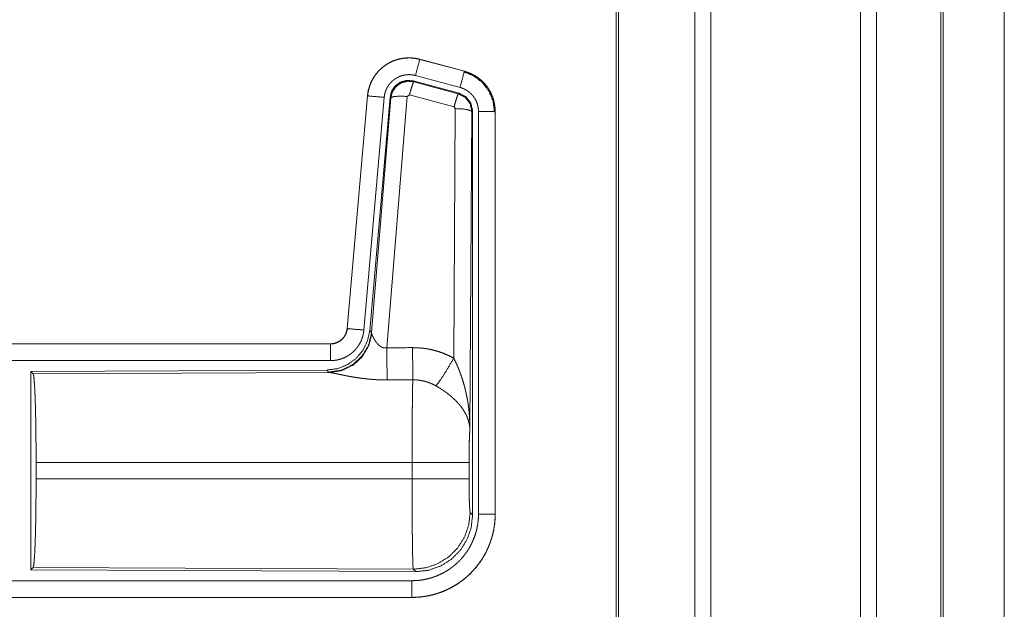
# Model space of a CAD drawing. Units: inches. Extents: x 26 to 136, y 11 to 120.
# Drawn here: x 35 to 37, y 42 to 44 of the extents above; entities that cross this region are included whole.
import ezdxf

# ---------------------------------------------------------------- set-up
doc = ezdxf.new("R2010")
doc.units = ezdxf.units.IN
doc.header["$MEASUREMENT"] = 0
doc.layers.add('Trimetric', color=7, linetype='Continuous', true_color=0xffffff)

msp = doc.modelspace()

# ---------------------------------------------------------------- linework, layer by layer
at = {"layer": 'Trimetric', "color": 18, "linetype": 'Continuous', "lineweight": 18}
for p, q in [((36.5568, 15.2529), (36.5568, 90.65)), ((36.6046, 90.6537), (36.6046, 15.2492)), ((37.0528, 15.2492), (37.0528, 90.6537)), ((37.1006, 90.6512), (37.1006, 15.2517)), ((36.3211, 15.3111), (36.3211, 90.5918)), ((36.3285, 90.5967), (36.3285, 15.3061)), ((37.2939, 15.3086), (37.2939, 90.5942)), ((37.3012, 90.5918), (37.3012, 15.3111)), ((37.4839, 52.1658), (37.4839, 15.8283)), ((37.484, 15.8283), (37.484, 52.1658)), ((35.7326, 43.9185), (35.7327, 43.9189)), ((35.7326, 43.9185), (35.8662, 43.8827)), ((35.8663, 43.8831), (35.7327, 43.9189)), ((35.8533, 43.8345), (35.7197, 43.8703)), ((35.8662, 43.8827), (35.8663, 43.8831)), ((35.7128, 43.8539), (35.7144, 43.8516)), ((35.8502, 43.8171), (35.7128, 43.8539)), ((35.7144, 43.8516), (35.8481, 43.8155)), ((35.5759, 43.8091), (35.5149, 43.1121)), ((35.5153, 43.112), (35.5763, 43.8091)), ((35.5763, 43.8091), (35.5759, 43.8091)), ((35.7015, 43.812), (35.6953, 43.8075)), ((35.8352, 43.7759), (35.7015, 43.812)), ((35.8481, 43.8155), (35.8502, 43.8171)), ((35.6261, 43.8047), (35.5651, 43.1077)), ((35.6438, 43.8056), (35.5826, 43.1064)), ((35.5883, 43.1002), (35.6455, 43.8032)), ((35.6953, 43.8075), (35.634, 43.0546)), ((35.6455, 43.8032), (35.6438, 43.8056)), ((35.8343, 43.0237), (35.8389, 43.7711)), ((35.8389, 43.7711), (35.8352, 43.7759)), ((35.8888, 43.7624), (35.883, 42.8093)), ((35.8909, 43.764), (35.8888, 43.7624)), ((35.8909, 42.5539), (35.8909, 43.764)), ((35.9085, 42.5563), (35.9085, 43.7625)), ((35.9585, 43.7625), (35.9585, 42.5563)), ((35.9585, 43.7625), (35.9589, 43.7625)), ((35.9589, 42.5563), (35.9589, 43.7625)), ((35.5153, 43.112), (35.5149, 43.1121)), ((35.5826, 43.1064), (35.5883, 43.1002)), ((35.5883, 43.1002), (35.589, 43.0955)), ((35.4651, 43.0664), (29.9337, 43.0664)), ((30.9736, 43.066), (35.4651, 43.066)), ((35.4651, 43.066), (35.4651, 43.0664)), ((35.4651, 43.0161), (30.9736, 43.0161)), ((35.4538, 42.9878), (34.5668, 42.9839)), ((34.5668, 42.9839), (34.5668, 42.389)), ((34.5668, 42.9839), (34.5741, 42.9766)), ((35.4595, 42.9816), (35.4538, 42.9878)), ((34.5741, 42.9766), (35.4632, 42.9805)), ((35.4632, 42.9805), (35.4595, 42.9816)), ((34.583, 42.6616), (34.583, 42.7113)), ((35.7096, 42.7113), (34.583, 42.7113)), ((35.7096, 42.6616), (35.7096, 42.7113)), ((35.8802, 42.7113), (35.8802, 42.6616)), ((34.583, 42.6616), (35.7096, 42.6616)), ((35.8836, 42.5612), (35.8909, 42.5539)), ((35.9585, 42.5563), (35.9589, 42.5563)), ((34.5741, 42.3963), (34.5668, 42.389)), ((35.713, 42.3913), (34.5741, 42.3963)), ((34.5668, 42.389), (35.7203, 42.384)), ((35.7203, 42.384), (35.713, 42.3913)), ((30.9736, 42.3568), (35.709, 42.3568)), ((35.709, 42.3064), (29.9337, 42.3064)), ((35.709, 42.3069), (30.9736, 42.3069)), ((35.709, 42.3069), (35.709, 42.3064))]:
    msp.add_line(p, q, dxfattribs=at)
for points, knots in [([(35.7327, 43.9189), (35.7194, 43.9217), (35.7058, 43.9231), (35.6922, 43.9229), (35.6787, 43.9213), (35.6654, 43.9182), (35.6525, 43.9137), (35.6403, 43.9078), (35.6287, 43.9006), (35.618, 43.8922), (35.6083, 43.8827), (35.5996, 43.8721), (35.5922, 43.8607), (35.586, 43.8486), (35.5812, 43.8358), (35.5778, 43.8226), (35.5759, 43.8091)], [0, 0, 0.062532, 0.125042, 0.187552, 0.250058, 0.31255, 0.375041, 0.437523, 0.49999, 0.562476, 0.624959, 0.687447, 0.749935, 0.812436, 0.874945, 0.937463, 1, 1]), ([(35.5763, 43.8091), (35.5767, 43.8125), (35.5771, 43.8159), (35.5776, 43.8193), (35.5783, 43.8226), (35.5798, 43.8293), (35.5816, 43.8358), (35.5838, 43.8421), (35.5864, 43.8484), (35.5878, 43.8515), (35.5893, 43.8546), (35.5901, 43.8561), (35.5909, 43.8576), (35.5917, 43.8591), (35.5926, 43.8606), (35.5961, 43.8664), (35.6, 43.8719), (35.6041, 43.8773), (35.6086, 43.8824), (35.6109, 43.8849), (35.6133, 43.8873), (35.6145, 43.8885), (35.6158, 43.8896), (35.617, 43.8908), (35.6183, 43.8919), (35.6235, 43.8963), (35.629, 43.9003), (35.6346, 43.904), (35.6405, 43.9074), (35.6435, 43.909), (35.6465, 43.9105), (35.648, 43.9113), (35.6496, 43.912), (35.6512, 43.9127), (35.6528, 43.9133), (35.6591, 43.9157), (35.6656, 43.9178), (35.6721, 43.9195), (35.6787, 43.9209), (35.6821, 43.9214), (35.6854, 43.9219), (35.6871, 43.9221), (35.6888, 43.9222), (35.6905, 43.9224), (35.6922, 43.9225), (35.6991, 43.9228), (35.7058, 43.9227), (35.7126, 43.9222), (35.7193, 43.9213), (35.726, 43.9201), (35.7326, 43.9185)], [0, 0, 0.015763, 0.031531, 0.04727, 0.062961, 0.094193, 0.125309, 0.156402, 0.187589, 0.203248, 0.218943, 0.226828, 0.234702, 0.242553, 0.250395, 0.281657, 0.312778, 0.343876, 0.37503, 0.39066, 0.406346, 0.414206, 0.422091, 0.429968, 0.43782, 0.469106, 0.500244, 0.53134, 0.562482, 0.578102, 0.593757, 0.601603, 0.609486, 0.617354, 0.625235, 0.656545, 0.687705, 0.718798, 0.749925, 0.765523, 0.781165, 0.789004, 0.796862, 0.80474, 0.812609, 0.843982, 0.875158, 0.906273, 0.937376, 0.968584, 1, 1]), ([(35.7326, 43.9185), (35.7307, 43.9115), (35.7197, 43.8703)], [0, 0, 0.145343, 1, 1]), ([(35.7197, 43.8703), (35.7157, 43.8712), (35.7117, 43.8719), (35.7077, 43.8724), (35.7036, 43.8727), (35.6996, 43.8728), (35.6955, 43.8726), (35.6945, 43.8726), (35.6935, 43.8725), (35.6924, 43.8724), (35.6914, 43.8723), (35.6894, 43.872), (35.6874, 43.8717), (35.6834, 43.8709), (35.6795, 43.8698), (35.6757, 43.8686), (35.6719, 43.8671), (35.67, 43.8663), (35.6681, 43.8655), (35.6663, 43.8646), (35.6645, 43.8636), (35.661, 43.8616), (35.6576, 43.8594), (35.6544, 43.8569), (35.6512, 43.8543), (35.6497, 43.853), (35.6482, 43.8516), (35.6468, 43.8501), (35.6454, 43.8486), (35.6427, 43.8456), (35.6403, 43.8424), (35.638, 43.839), (35.6358, 43.8356), (35.6353, 43.8347), (35.6348, 43.8338), (35.6343, 43.8329), (35.6339, 43.832), (35.633, 43.8301), (35.6321, 43.8283), (35.6306, 43.8245), (35.6293, 43.8207), (35.6282, 43.8168), (35.6273, 43.8129), (35.6269, 43.8108), (35.6266, 43.8088), (35.6263, 43.8068), (35.6261, 43.8047)], [0, 0, 0.031408, 0.062633, 0.093726, 0.124828, 0.156029, 0.187374, 0.195275, 0.203133, 0.211002, 0.218834, 0.234484, 0.250068, 0.281195, 0.312306, 0.343455, 0.374766, 0.390524, 0.40624, 0.421904, 0.437516, 0.468663, 0.499742, 0.530895, 0.562184, 0.577914, 0.593646, 0.609338, 0.624965, 0.656126, 0.687222, 0.718347, 0.749593, 0.757447, 0.765308, 0.773187, 0.781064, 0.79675, 0.812414, 0.843596, 0.874698, 0.905812, 0.937043, 0.952715, 0.968469, 0.984232, 1, 1]), ([(35.8662, 43.8827), (35.8643, 43.8757), (35.8533, 43.8345)], [0, 0, 0.145289, 1, 1]), ([(35.8642, 43.8815), (35.8943, 43.869), (35.9201, 43.8491), (35.9399, 43.8232), (35.9522, 43.793), (35.9564, 43.7605)], [0, 0, 0.199755, 0.39954, 0.599443, 0.799603, 1, 1]), ([(35.8662, 43.8827), (35.8663, 43.8827), (35.8667, 43.8826), (35.8668, 43.8826), (35.8671, 43.8825), (35.8674, 43.8824), (35.8681, 43.8822), (35.8687, 43.882), (35.8699, 43.8817), (35.8711, 43.8813), (35.8735, 43.8805), (35.876, 43.8797), (35.8807, 43.8779), (35.8854, 43.8759), (35.89, 43.8737), (35.8945, 43.8713), (35.8967, 43.87), (35.8989, 43.8687), (35.9, 43.868), (35.9011, 43.8673), (35.9022, 43.8666), (35.9032, 43.8659), (35.9114, 43.8599), (35.9191, 43.8533), (35.9227, 43.8498), (35.9262, 43.8461), (35.9279, 43.8442), (35.9296, 43.8422), (35.9312, 43.8402), (35.9328, 43.8382), (35.9387, 43.8299), (35.9438, 43.8211), (35.9461, 43.8166), (35.9482, 43.812), (35.9492, 43.8096), (35.9501, 43.8073), (35.9506, 43.8061), (35.951, 43.8049), (35.9515, 43.8037), (35.9519, 43.8024), (35.9548, 43.7927), (35.9568, 43.7827), (35.9581, 43.7727), (35.9585, 43.7625)], [0, 0, 0.000969, 0.002956, 0.00393, 0.005897, 0.00787, 0.01181, 0.015742, 0.023592, 0.031452, 0.047112, 0.06276, 0.094, 0.125186, 0.156403, 0.187687, 0.203378, 0.219109, 0.226992, 0.234867, 0.24274, 0.250579, 0.313051, 0.375253, 0.406386, 0.437585, 0.453235, 0.468934, 0.484679, 0.500415, 0.562955, 0.625155, 0.656262, 0.687465, 0.703095, 0.718767, 0.726606, 0.73448, 0.742353, 0.75023, 0.812838, 0.875072, 0.937305, 1, 1]), ([(35.9589, 43.7625), (35.9572, 43.7828), (35.9523, 43.8026), (35.9441, 43.8213), (35.9331, 43.8385), (35.9194, 43.8536), (35.9034, 43.8663), (35.8855, 43.8762), (35.8663, 43.8831)], [0, 0, 0.125031, 0.250017, 0.375019, 0.499998, 0.624984, 0.749975, 0.874971, 1, 1]), ([(35.7128, 43.8539), (35.6938, 43.8556), (35.6753, 43.8506), (35.6597, 43.8397), (35.6488, 43.8241), (35.6438, 43.8056)], [0, 0, 0.200051, 0.400041, 0.59996, 0.799935, 1, 1]), ([(35.6455, 43.8032), (35.6504, 43.8216), (35.6614, 43.8373), (35.677, 43.8482), (35.6954, 43.8532), (35.7144, 43.8516)], [0, 0, 0.200032, 0.40008, 0.60011, 0.800061, 1, 1]), ([(35.7144, 43.8516), (35.712, 43.8461), (35.7073, 43.832), (35.7015, 43.812)], [0, 0, 0.142866, 0.500047, 1, 1]), ([(35.5763, 43.8091), (35.5836, 43.8085), (35.6261, 43.8047)], [0, 0, 0.145302, 1, 1]), ([(35.8481, 43.8155), (35.8456, 43.8101), (35.841, 43.7959), (35.8352, 43.7759)], [0, 0, 0.142806, 0.500086, 1, 1]), ([(35.8481, 43.8155), (35.8692, 43.8045), (35.8837, 43.7856), (35.8888, 43.7624)], [0, 0, 0.333265, 0.666622, 1, 1]), ([(35.8909, 43.764), (35.8858, 43.7872), (35.8713, 43.8061), (35.8502, 43.8171)], [0, 0, 0.33337, 0.66665, 1, 1]), ([(35.9085, 43.7625), (35.9083, 43.7686), (35.9075, 43.7746), (35.9063, 43.7805), (35.9046, 43.7864), (35.9041, 43.7878), (35.9035, 43.7893), (35.903, 43.7907), (35.9024, 43.7921), (35.9011, 43.7949), (35.8997, 43.7976), (35.8966, 43.8028), (35.8931, 43.8078), (35.8922, 43.809), (35.8912, 43.8102), (35.8902, 43.8114), (35.8892, 43.8125), (35.8871, 43.8147), (35.8849, 43.8168), (35.8804, 43.8208), (35.8754, 43.8244), (35.8741, 43.8252), (35.8728, 43.8261), (35.8715, 43.8268), (35.8702, 43.8276), (35.8675, 43.829), (35.8648, 43.8303), (35.8591, 43.8326), (35.8533, 43.8345)], [0, 0, 0.062682, 0.124947, 0.187159, 0.249758, 0.265523, 0.281234, 0.296928, 0.312538, 0.343728, 0.374841, 0.437056, 0.499587, 0.51532, 0.531067, 0.54676, 0.562404, 0.593631, 0.624752, 0.686968, 0.749435, 0.765149, 0.780916, 0.796641, 0.812318, 0.843601, 0.874822, 0.937241, 1, 1]), ([(35.6455, 43.8032), (35.653, 43.8068), (35.6711, 43.8084), (35.6953, 43.8075)], [0, 0, 0.163239, 0.522026, 1, 1]), ([(35.8888, 43.7624), (35.8816, 43.7666), (35.8634, 43.7698), (35.8389, 43.7711)], [0, 0, 0.163496, 0.522948, 1, 1]), ([(35.9585, 43.7625), (35.9512, 43.7625), (35.9085, 43.7625)], [0, 0, 0.145277, 1, 1]), ([(35.5826, 43.1064), (35.576, 43.0751), (35.5619, 43.0465), (35.5412, 43.0221), (35.5152, 43.0035), (35.4855, 42.9918), (35.4538, 42.9878)], [0, 0, 0.166697, 0.333369, 0.500002, 0.666639, 0.833301, 1, 1]), ([(35.5149, 43.1121), (35.5133, 43.103), (35.51, 43.0943), (35.5051, 43.0864), (35.4989, 43.0796), (35.4915, 43.074), (35.4833, 43.0698), (35.4744, 43.0673), (35.4652, 43.0664)], [0, 0, 0.125014, 0.250004, 0.375003, 0.499966, 0.624975, 0.74995, 0.874971, 1, 1]), ([(35.4652, 43.066), (35.4663, 43.0661), (35.4675, 43.0661), (35.4687, 43.0662), (35.4698, 43.0663), (35.4722, 43.0665), (35.4745, 43.0669), (35.479, 43.068), (35.4834, 43.0695), (35.4856, 43.0704), (35.4877, 43.0714), (35.4888, 43.0719), (35.4898, 43.0725), (35.4908, 43.0731), (35.4918, 43.0737), (35.4956, 43.0763), (35.4992, 43.0793), (35.5, 43.0801), (35.5009, 43.0809), (35.5017, 43.0817), (35.5025, 43.0826), (35.504, 43.0844), (35.5055, 43.0862), (35.5081, 43.0901), (35.5103, 43.0941), (35.5108, 43.0952), (35.5113, 43.0963), (35.5118, 43.0974), (35.5122, 43.0984), (35.513, 43.1006), (35.5137, 43.1029), (35.5147, 43.1074), (35.5153, 43.112)], [0, 0, 0.015727, 0.031506, 0.047217, 0.062951, 0.094447, 0.125836, 0.188145, 0.250301, 0.281529, 0.312902, 0.328624, 0.344356, 0.359988, 0.375624, 0.43783, 0.500087, 0.515742, 0.531422, 0.547195, 0.562917, 0.594234, 0.625381, 0.687569, 0.749983, 0.765726, 0.781442, 0.797178, 0.812823, 0.844031, 0.875133, 0.937363, 1, 1]), ([(35.5651, 43.1077), (35.5646, 43.103), (35.5639, 43.0984), (35.5629, 43.0939), (35.5618, 43.0894), (35.5604, 43.085), (35.5589, 43.0806), (35.558, 43.0784), (35.5571, 43.0763), (35.5567, 43.0752), (35.5562, 43.0741), (35.5557, 43.0731), (35.5552, 43.072), (35.553, 43.0679), (35.5507, 43.0639), (35.5481, 43.06), (35.5455, 43.0562), (35.5426, 43.0526), (35.5395, 43.0491), (35.538, 43.0474), (35.5363, 43.0457), (35.5347, 43.044), (35.533, 43.0424), (35.5295, 43.0394), (35.5258, 43.0365), (35.5221, 43.0338), (35.5182, 43.0313), (35.5162, 43.03), (35.5142, 43.0289), (35.5132, 43.0283), (35.5122, 43.0278), (35.5111, 43.0272), (35.5101, 43.0267), (35.5059, 43.0247), (35.5016, 43.0229), (35.4972, 43.0213), (35.4928, 43.02), (35.4883, 43.0188), (35.4838, 43.0178), (35.4815, 43.0174), (35.4792, 43.0171), (35.4768, 43.0168), (35.4745, 43.0165), (35.4698, 43.0162), (35.4652, 43.0161)], [0, 0, 0.03142, 0.062636, 0.093785, 0.124859, 0.155967, 0.18716, 0.202819, 0.218528, 0.226399, 0.234286, 0.242141, 0.249994, 0.281274, 0.312418, 0.34351, 0.374615, 0.405775, 0.437079, 0.4528, 0.468543, 0.484238, 0.499863, 0.531043, 0.562152, 0.593239, 0.624383, 0.639984, 0.655629, 0.663479, 0.671326, 0.6792, 0.687072, 0.718463, 0.749656, 0.780777, 0.81186, 0.842962, 0.874172, 0.889851, 0.905559, 0.921323, 0.937068, 0.968502, 1, 1]), ([(35.5153, 43.112), (35.5226, 43.1114), (35.5651, 43.1077)], [0, 0, 0.145302, 1, 1]), ([(35.5883, 43.1002), (35.5794, 43.063), (35.56, 43.03), (35.5318, 43.0041), (35.4973, 42.9874), (35.4595, 42.9816)], [0, 0, 0.199965, 0.399983, 0.600014, 0.800044, 1, 1]), ([(35.589, 43.0955), (35.5793, 43.0593), (35.56, 43.0274), (35.5326, 43.0024), (35.4995, 42.9863), (35.4632, 42.9805)], [0, 0, 0.201792, 0.402987, 0.603137, 0.802054, 1, 1]), ([(35.589, 43.0955), (35.5894, 43.0943), (35.5899, 43.093), (35.5901, 43.0924), (35.5904, 43.0917), (35.5907, 43.091), (35.591, 43.0903), (35.5923, 43.0874), (35.5939, 43.0843), (35.5947, 43.0827), (35.5957, 43.0811), (35.5961, 43.0803), (35.5966, 43.0795), (35.5971, 43.0786), (35.5976, 43.0778), (35.5998, 43.0744), (35.6022, 43.0711), (35.6035, 43.0694), (35.6048, 43.0678), (35.6055, 43.0669), (35.6063, 43.0661), (35.607, 43.0653), (35.6078, 43.0645), (35.6094, 43.0629), (35.6111, 43.0614), (35.6129, 43.06), (35.6148, 43.0586), (35.6168, 43.0573), (35.619, 43.0562), (35.6196, 43.056), (35.6202, 43.0557), (35.6207, 43.0555), (35.6213, 43.0553), (35.6225, 43.0549), (35.6237, 43.0546), (35.625, 43.0544), (35.6262, 43.0542), (35.6275, 43.054), (35.6288, 43.054), (35.6314, 43.0541), (35.634, 43.0546)], [0, 0, 0.018796, 0.039152, 0.049841, 0.060878, 0.072193, 0.083767, 0.132558, 0.184926, 0.212312, 0.240492, 0.254832, 0.269339, 0.284074, 0.298912, 0.359556, 0.422115, 0.454134, 0.486645, 0.503114, 0.519703, 0.536451, 0.553329, 0.58743, 0.621929, 0.657, 0.692753, 0.729149, 0.766249, 0.77565, 0.785064, 0.794496, 0.803952, 0.82289, 0.841992, 0.861217, 0.880698, 0.900492, 0.920365, 0.960045, 1, 1]), ([(35.4652, 43.066), (35.4652, 43.0588), (35.4652, 43.0161)], [0, 0, 0.145277, 1, 1]), ([(35.634, 43.0546), (35.6345, 42.9814), (35.6346, 42.9583)], [0, 0, 0.759457, 1, 1]), ([(35.7111, 43.055), (35.7273, 43.0545), (35.7433, 43.0531), (35.7473, 43.0525), (35.7513, 43.052), (35.7553, 43.0513), (35.7593, 43.0506), (35.7672, 43.049), (35.775, 43.0471), (35.7903, 43.0427), (35.8053, 43.0373), (35.82, 43.031), (35.8343, 43.0237)], [0, 0, 0.125778, 0.251342, 0.282769, 0.31424, 0.345715, 0.377172, 0.439835, 0.502255, 0.626586, 0.750636, 0.874953, 1, 1]), ([(35.7111, 43.055), (35.7115, 42.9818), (35.7117, 42.9587)], [0, 0, 0.759589, 1, 1]), ([(35.7814, 42.9403), (35.7955, 42.9598), (35.8138, 42.9886), (35.8343, 43.0237)], [0, 0, 0.243161, 0.588717, 1, 1]), ([(35.8343, 43.0237), (35.8373, 43.0176), (35.8403, 43.0113), (35.8432, 43.005), (35.846, 42.9987), (35.8487, 42.9923), (35.8512, 42.9858), (35.8525, 42.9826), (35.8537, 42.9793), (35.8549, 42.976), (35.8561, 42.9727), (35.8606, 42.9595), (35.8646, 42.9462), (35.8664, 42.9395), (35.8682, 42.9328), (35.8698, 42.926), (35.8714, 42.9193), (35.8742, 42.9057), (35.8766, 42.892), (35.8776, 42.8852), (35.8785, 42.8783), (35.8794, 42.8715), (35.8801, 42.8646), (35.8814, 42.8508), (35.8822, 42.837), (35.8826, 42.83), (35.8828, 42.8231), (35.8829, 42.8197), (35.8829, 42.8162), (35.8829, 42.8145), (35.883, 42.8127), (35.883, 42.811), (35.883, 42.8093)], [0, 0, 0.031116, 0.062257, 0.093444, 0.124659, 0.155925, 0.187241, 0.202931, 0.218616, 0.234333, 0.250052, 0.312809, 0.375474, 0.406787, 0.438106, 0.469428, 0.50073, 0.56322, 0.625589, 0.656767, 0.687956, 0.719146, 0.750344, 0.81272, 0.875117, 0.906322, 0.937541, 0.953162, 0.968766, 0.976582, 0.984398, 0.992199, 1, 1]), ([(34.5741, 42.9766), (34.5757, 42.9712), (34.5772, 42.9582), (34.5786, 42.9381), (34.5799, 42.9114), (34.581, 42.8788), (34.5819, 42.8414), (34.5825, 42.8002), (34.5829, 42.7564), (34.5831, 42.7113)], [0, 0, 0.021235, 0.070387, 0.146394, 0.247126, 0.369681, 0.510521, 0.665577, 0.830323, 1, 1]), ([(35.6346, 42.9583), (35.6213, 42.9584), (35.6081, 42.9588), (35.6015, 42.9591), (35.5949, 42.9595), (35.5884, 42.96), (35.5819, 42.9606), (35.5691, 42.9619), (35.5566, 42.9634), (35.5504, 42.9643), (35.5443, 42.9652), (35.5413, 42.9656), (35.5383, 42.9661), (35.5354, 42.9666), (35.5324, 42.9671), (35.5267, 42.9681), (35.521, 42.9691), (35.5155, 42.9702), (35.5102, 42.9712), (35.505, 42.9723), (35.4987, 42.9735), (35.4975, 42.9738), (35.495, 42.9743), (35.4927, 42.9748), (35.4904, 42.9753), (35.4818, 42.9771), (35.4779, 42.9779), (35.4743, 42.9786), (35.4726, 42.979), (35.471, 42.9793), (35.4695, 42.9795), (35.468, 42.9798), (35.4654, 42.9802), (35.4632, 42.9805)], [0, 0, 0.076908, 0.153289, 0.1913, 0.229205, 0.26699, 0.304677, 0.379111, 0.451982, 0.487825, 0.523279, 0.540855, 0.558309, 0.575658, 0.592868, 0.626696, 0.659763, 0.692064, 0.723546, 0.754194, 0.791255, 0.798491, 0.812756, 0.826678, 0.840239, 0.890786, 0.913705, 0.934969, 0.944932, 0.954441, 0.963462, 0.971975, 0.987241, 1, 1]), ([(35.7096, 42.7113), (35.7096, 42.7212), (35.7096, 42.7236), (35.7096, 42.7261), (35.7096, 42.7286), (35.7096, 42.731), (35.7096, 42.7504), (35.7098, 42.7883), (35.7098, 42.8068), (35.7099, 42.8159), (35.7099, 42.8249), (35.71, 42.8423), (35.7102, 42.8589), (35.7103, 42.8748), (35.7105, 42.8899), (35.7106, 42.8972), (35.7107, 42.9042), (35.7108, 42.9173), (35.711, 42.9293), (35.7112, 42.9403), (35.7113, 42.9428), (35.7114, 42.9465), (35.7114, 42.9477), (35.7114, 42.9489), (35.7116, 42.9545), (35.7117, 42.9587)], [0, 0, 0.039763, 0.0497, 0.059638, 0.069562, 0.079473, 0.158051, 0.311285, 0.385968, 0.422809, 0.459124, 0.529438, 0.596686, 0.66092, 0.722087, 0.751428, 0.779676, 0.832778, 0.881444, 0.925677, 0.936025, 0.951034, 0.955892, 0.960684, 0.98337, 1, 1]), ([(35.7814, 42.9403), (35.7734, 42.9446), (35.7651, 42.9483), (35.7567, 42.9514), (35.748, 42.9541), (35.7436, 42.9552), (35.7391, 42.9561), (35.7368, 42.9565), (35.7346, 42.9569), (35.7323, 42.9573), (35.73, 42.9576), (35.7209, 42.9584), (35.7117, 42.9587)], [0, 0, 0.124744, 0.248749, 0.372626, 0.49687, 0.559295, 0.622029, 0.653536, 0.68508, 0.716628, 0.748106, 0.873943, 1, 1]), ([(35.883, 42.8093), (35.8829, 42.8103), (35.8829, 42.8113), (35.8828, 42.8124), (35.8827, 42.8134), (35.8825, 42.8155), (35.8823, 42.8176), (35.8817, 42.8219), (35.881, 42.8262), (35.8788, 42.8349), (35.8759, 42.8438), (35.875, 42.846), (35.8741, 42.8482), (35.8731, 42.8505), (35.8721, 42.8527), (35.8698, 42.8571), (35.8674, 42.8615), (35.8619, 42.8703), (35.8556, 42.879), (35.8548, 42.8801), (35.8539, 42.8812), (35.853, 42.8823), (35.8521, 42.8834), (35.8503, 42.8855), (35.8484, 42.8876), (35.8446, 42.8918), (35.8406, 42.896), (35.8364, 42.9001), (35.832, 42.9041), (35.8298, 42.9061), (35.8275, 42.9081), (35.8252, 42.9101), (35.8228, 42.9121), (35.818, 42.9159), (35.813, 42.9197), (35.8105, 42.9216), (35.8079, 42.9234), (35.8053, 42.9252), (35.8027, 42.927), (35.7975, 42.9304), (35.7922, 42.9338), (35.7868, 42.9371), (35.7814, 42.9403)], [0, 0, 0.005952, 0.011945, 0.017959, 0.023998, 0.036162, 0.048424, 0.073267, 0.098518, 0.150447, 0.204514, 0.21838, 0.232365, 0.246427, 0.260597, 0.289234, 0.318348, 0.378169, 0.440507, 0.448495, 0.456515, 0.464582, 0.472668, 0.488893, 0.505217, 0.538171, 0.571547, 0.605386, 0.63974, 0.657119, 0.674646, 0.692323, 0.710114, 0.74592, 0.78199, 0.800135, 0.818328, 0.836511, 0.854685, 0.891009, 0.927331, 0.963657, 1, 1]), ([(35.883, 42.8093), (35.8821, 42.7998), (35.8813, 42.7839), (35.8807, 42.7629), (35.8804, 42.7381), (35.8802, 42.7113)], [0, 0, 0.097064, 0.258986, 0.474197, 0.727293, 1, 1]), ([(35.8802, 42.7113), (35.8749, 42.7113), (35.8409, 42.7113), (35.7821, 42.7113), (35.7096, 42.7113)], [0, 0, 0.03161, 0.230485, 0.575181, 1, 1]), ([(34.5831, 42.6616), (34.5829, 42.6165), (34.5825, 42.5727), (34.5819, 42.5315), (34.581, 42.4941), (34.5799, 42.4615), (34.5786, 42.4348), (34.5772, 42.4147), (34.5757, 42.4017), (34.5741, 42.3963)], [0, 0, 0.169675, 0.334419, 0.489473, 0.630311, 0.752865, 0.853596, 0.929602, 0.978753, 1, 1]), ([(35.713, 42.3913), (35.7128, 42.3921), (35.7127, 42.3935), (35.7125, 42.3955), (35.7123, 42.3981), (35.7123, 42.3989), (35.7122, 42.3997), (35.7122, 42.4005), (35.7121, 42.4032), (35.712, 42.4052), (35.7118, 42.4096), (35.7117, 42.4146), (35.7115, 42.4201), (35.7114, 42.4263), (35.7113, 42.4295), (35.7112, 42.4347), (35.7112, 42.4365), (35.7111, 42.4402), (35.711, 42.4479), (35.7107, 42.4647), (35.7105, 42.4833), (35.7103, 42.4958), (35.7103, 42.501), (35.7102, 42.509), (35.7101, 42.5254), (35.71, 42.5367), (35.7099, 42.5602), (35.7098, 42.5724), (35.7098, 42.5786), (35.7098, 42.5848), (35.7097, 42.5973), (35.7096, 42.6227), (35.7096, 42.6485), (35.7096, 42.6616)], [0, 0, 0.002922, 0.008124, 0.015605, 0.025402, 0.0282, 0.031154, 0.034241, 0.044294, 0.051669, 0.067985, 0.086406, 0.10691, 0.129519, 0.141625, 0.160776, 0.167424, 0.181047, 0.209567, 0.271675, 0.340489, 0.38695, 0.406231, 0.435675, 0.496382, 0.538193, 0.625042, 0.670081, 0.693009, 0.716082, 0.762481, 0.856397, 0.951759, 1, 1]), ([(35.8802, 42.6616), (35.8749, 42.6616), (35.8409, 42.6616), (35.7821, 42.6616), (35.7096, 42.6616)], [0, 0, 0.03161, 0.230485, 0.575181, 1, 1]), ([(35.8802, 42.6616), (35.8804, 42.6312), (35.8809, 42.6037), (35.8816, 42.5816), (35.8826, 42.567), (35.8836, 42.5612)], [0, 0, 0.302113, 0.575985, 0.79601, 0.941748, 1, 1]), ([(35.9585, 42.5563), (35.9585, 42.5559), (35.9585, 42.5551), (35.9585, 42.554), (35.9585, 42.5532), (35.9584, 42.5517), (35.9584, 42.5501), (35.9583, 42.5471), (35.9582, 42.544), (35.9578, 42.5378), (35.9573, 42.5317), (35.9558, 42.5195), (35.9536, 42.5074), (35.9524, 42.5014), (35.9509, 42.4954), (35.9494, 42.4895), (35.9477, 42.4836), (35.9438, 42.472), (35.9394, 42.4606), (35.9345, 42.4495), (35.929, 42.4386), (35.926, 42.4332), (35.9229, 42.4279), (35.9213, 42.4253), (35.9197, 42.4227), (35.918, 42.4201), (35.9163, 42.4175), (35.9093, 42.4075), (35.9017, 42.3979), (35.8938, 42.3887), (35.8854, 42.3798), (35.8765, 42.3714), (35.8672, 42.3634), (35.8648, 42.3615), (35.8624, 42.3595), (35.86, 42.3577), (35.8575, 42.3558), (35.8525, 42.3522), (35.8475, 42.3488), (35.8372, 42.3423), (35.8266, 42.3363), (35.8157, 42.3308), (35.8045, 42.3258), (35.7988, 42.3236), (35.793, 42.3214), (35.7901, 42.3204), (35.7872, 42.3194), (35.7843, 42.3185), (35.7813, 42.3176), (35.7695, 42.3143), (35.7576, 42.3116), (35.7456, 42.3096), (35.7335, 42.3081), (35.7213, 42.3072), (35.709, 42.3069)], [0, 0, 0.000989, 0.002958, 0.005907, 0.007876, 0.011815, 0.015746, 0.023609, 0.031459, 0.047142, 0.062819, 0.094153, 0.125551, 0.14129, 0.157023, 0.172699, 0.188327, 0.219486, 0.250573, 0.281671, 0.312836, 0.32848, 0.344173, 0.352044, 0.359924, 0.367782, 0.375631, 0.406911, 0.438054, 0.469139, 0.500231, 0.531424, 0.562781, 0.570656, 0.578529, 0.586384, 0.594229, 0.609881, 0.625487, 0.656615, 0.687695, 0.718802, 0.750005, 0.765664, 0.781387, 0.789264, 0.797128, 0.804976, 0.81282, 0.844056, 0.875176, 0.906263, 0.93737, 0.968594, 1, 1]), ([(35.709, 42.3568), (35.7189, 42.3571), (35.7286, 42.3578), (35.7383, 42.359), (35.7479, 42.3606), (35.7574, 42.3628), (35.7669, 42.3654), (35.7692, 42.3661), (35.7715, 42.3669), (35.7739, 42.3677), (35.7762, 42.3685), (35.7808, 42.3702), (35.7854, 42.372), (35.7943, 42.376), (35.803, 42.3803), (35.8115, 42.3851), (35.8198, 42.3903), (35.8238, 42.3931), (35.8278, 42.396), (35.8297, 42.3975), (35.8317, 42.399), (35.8336, 42.4005), (35.8355, 42.402), (35.843, 42.4084), (35.8501, 42.4152), (35.8568, 42.4222), (35.8631, 42.4296), (35.8692, 42.4373), (35.8748, 42.4453), (35.8762, 42.4474), (35.8775, 42.4494), (35.8788, 42.4515), (35.8801, 42.4536), (35.8826, 42.4579), (35.8849, 42.4622), (35.8893, 42.4709), (35.8933, 42.4798), (35.8968, 42.4889), (35.8999, 42.4981), (35.9012, 42.5028), (35.9025, 42.5076), (35.9036, 42.5124), (35.9046, 42.5172), (35.9063, 42.5269), (35.9075, 42.5367), (35.9083, 42.5464), (35.9085, 42.5563)], [0, 0, 0.031406, 0.062628, 0.09374, 0.124822, 0.155944, 0.187188, 0.195019, 0.202868, 0.210737, 0.21862, 0.234333, 0.249998, 0.2812, 0.312307, 0.34338, 0.374512, 0.390125, 0.405768, 0.413612, 0.421473, 0.429351, 0.437225, 0.468578, 0.499765, 0.530864, 0.561942, 0.593093, 0.624374, 0.632218, 0.640083, 0.647961, 0.655831, 0.671518, 0.68716, 0.718341, 0.74943, 0.780518, 0.811677, 0.827304, 0.842983, 0.858715, 0.874456, 0.905852, 0.937194, 0.968542, 1, 1]), ([(35.709, 42.3064), (35.7335, 42.3077), (35.7578, 42.3113), (35.7816, 42.3172), (35.8047, 42.3255), (35.8268, 42.3359), (35.8479, 42.3485), (35.8676, 42.3631), (35.8857, 42.3796), (35.9022, 42.3978), (35.9168, 42.4175), (35.9294, 42.4385), (35.9399, 42.4607), (35.9481, 42.4838), (35.9541, 42.5075), (35.9577, 42.5318), (35.9589, 42.5563)], [0, 0, 0.06252, 0.125036, 0.187544, 0.250037, 0.312531, 0.375025, 0.437511, 0.5, 0.562489, 0.624975, 0.687461, 0.749956, 0.812457, 0.874965, 0.93748, 1, 1]), ([(35.8836, 42.5612), (35.8793, 42.5233), (35.8666, 42.4873), (35.8463, 42.4551), (35.8193, 42.4282), (35.7869, 42.408), (35.7509, 42.3955), (35.713, 42.3913)], [0, 0, 0.142824, 0.285681, 0.42856, 0.571444, 0.714329, 0.857185, 1, 1]), ([(35.7203, 42.384), (35.7582, 42.3881), (35.7943, 42.4005), (35.8267, 42.4207), (35.8537, 42.4477), (35.874, 42.4799), (35.8867, 42.5159), (35.8909, 42.5539)], [0, 0, 0.142895, 0.285745, 0.428588, 0.57141, 0.714248, 0.857111, 1, 1]), ([(35.9585, 42.5563), (35.9512, 42.5563), (35.9085, 42.5563)], [0, 0, 0.145277, 1, 1]), ([(35.709, 42.3069), (35.709, 42.3323), (35.709, 42.3568)], [0, 0, 0.509804, 1, 1])]:
    msp.add_open_spline(points, degree=1, knots=knots, dxfattribs=at)
for points in [[(35.634, 43.0546), (35.7111, 43.055)], [(35.7117, 42.9587), (35.6346, 42.9583)]]:
    msp.add_open_spline(points, degree=1, dxfattribs=at)

doc.saveas('drawing.dxf')
